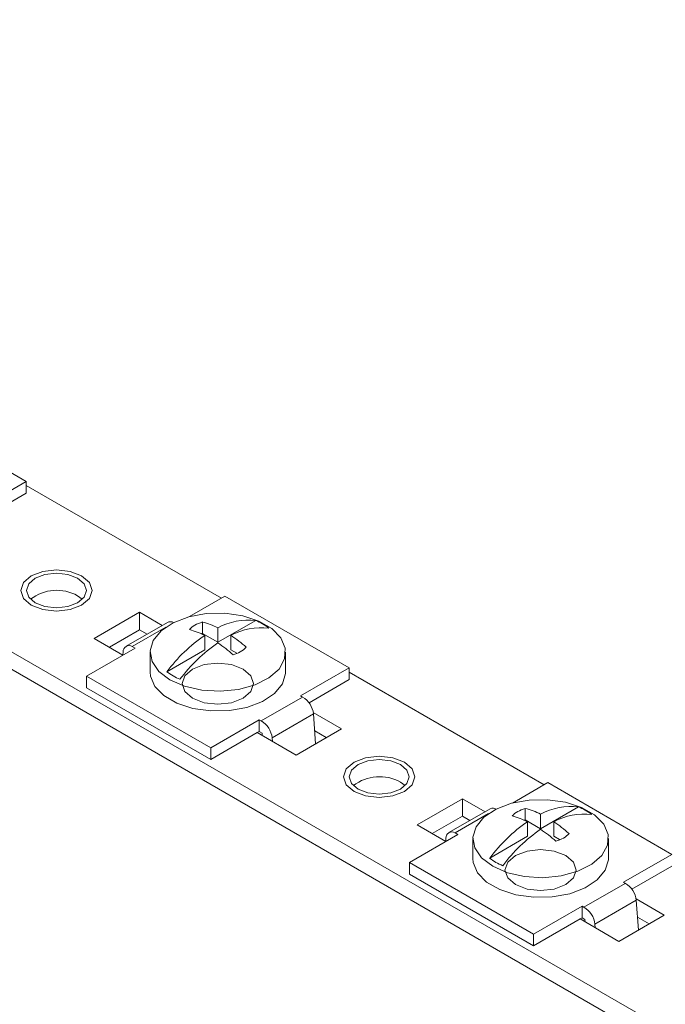
# Model space of a CAD drawing. Units: millimetres. Extents: x 1937 to 3847, y 904 to 1314.
# Drawn here: x 3457 to 3502, y 1100 to 1169 of the extents above; entities that cross this region are included whole.
import ezdxf

# ---------------------------------------------------------------- set-up
doc = ezdxf.new("R2010")
doc.units = ezdxf.units.MM

# ---------------------------------------------------------------- blocks, each defined once
blk = doc.blocks.new('4')
at = {"color": 7, "linetype": 'Continuous', "lineweight": 15}
for p, q in [((3138.914, 1308.245), (3836.475, 905.552)), ((3138.914, 1307.02), (3836.475, 904.327)), ((3448.412, 1142.108), (3457.115, 1137.084)), ((3453.72, 1135.124), (3457.115, 1137.084)), ((3457.115, 1137.084), (3457.115, 1136.267)), ((3470.792, 1128.902), (3457.115, 1136.798)), ((3457.115, 1136.267), (3454.31, 1134.648)), ((3460.718, 1129.084), (3461.046, 1128.839)), ((3468.566, 1127.617), (3471.039, 1129.045)), ((3471.039, 1129.045), (3479.742, 1124.021)), ((3465.067, 1127.921), (3461.885, 1126.084)), ((3466.65, 1127.007), (3465.067, 1127.921)), ((3465.067, 1127.921), (3465.067, 1126.696)), ((3467.011, 1127.216), (3464.112, 1125.542)), ((3464.55, 1125.525), (3466.897, 1126.88)), ((3469.472, 1126.44), (3469.472, 1127.243)), ((3473.201, 1127.351), (3470.547, 1125.819)), ((3465.067, 1126.696), (3462.946, 1125.472)), ((3465.589, 1126.395), (3465.067, 1126.696)), ((3469.472, 1126.44), (3469.395, 1126.416)), ((3469.472, 1126.44), (3470.547, 1125.819)), ((3469.628, 1125.288), (3469.628, 1126.308)), ((3470.547, 1125.819), (3470.547, 1126.839)), ((3471.466, 1125.288), (3471.466, 1126.308)), ((3461.885, 1126.084), (3463.897, 1124.922)), ((3464.746, 1125.412), (3464.55, 1125.525)), ((3461.352, 1123.453), (3464.746, 1125.412)), ((3463.908, 1125.154), (3463.89, 1124.927)), ((3465.797, 1125.125), (3465.797, 1123.737)), ((3469.628, 1125.288), (3466.974, 1123.756)), ((3471.466, 1125.288), (3471.879, 1125.05)), ((3475.297, 1123.737), (3475.297, 1125.125)), ((3461.352, 1123.453), (3470.055, 1118.429)), ((3461.352, 1122.636), (3461.352, 1123.453)), ((3476.348, 1122.062), (3479.742, 1124.021)), ((3479.742, 1124.021), (3479.742, 1123.205)), ((3493.419, 1115.84), (3479.742, 1123.735)), ((3479.742, 1123.205), (3476.938, 1121.586)), ((3470.055, 1117.612), (3461.352, 1122.636)), ((3476.482, 1121.984), (3476.348, 1122.062)), ((3473.583, 1120.311), (3476.482, 1121.984)), ((3474.349, 1119.126), (3477.248, 1120.8)), ((3479.209, 1119.757), (3477.237, 1120.895)), ((3477.4, 1118.713), (3477.248, 1120.8)), ((3470.055, 1118.429), (3473.449, 1120.388)), ((3473.583, 1120.311), (3473.449, 1120.388)), ((3473.449, 1119.572), (3473.449, 1120.388)), ((3470.055, 1117.612), (3473.307, 1119.49)), ((3473.307, 1119.49), (3473.449, 1119.572)), ((3473.307, 1119.49), (3476.027, 1117.92)), ((3473.449, 1119.572), (3473.645, 1119.458)), ((3473.645, 1119.458), (3473.657, 1119.288)), ((3476.027, 1117.92), (3479.209, 1119.757)), ((3478.148, 1119.145), (3477.334, 1119.614)), ((3474.367, 1118.878), (3474.349, 1119.126)), ((3470.055, 1118.429), (3470.055, 1117.612)), ((3483.346, 1116.022), (3483.673, 1115.777)), ((3491.193, 1114.555), (3493.667, 1115.983)), ((3493.667, 1115.983), (3502.369, 1110.959)), ((3487.694, 1114.858), (3484.512, 1113.022)), ((3489.277, 1113.945), (3487.694, 1114.858)), ((3487.694, 1114.858), (3487.694, 1113.634)), ((3489.639, 1114.153), (3486.739, 1112.48)), ((3487.178, 1112.463), (3489.524, 1113.817)), ((3492.099, 1113.377), (3492.099, 1114.18)), ((3495.829, 1114.289), (3493.174, 1112.757)), ((3493.174, 1112.757), (3493.174, 1113.776)), ((3487.694, 1113.634), (3485.573, 1112.409)), ((3488.216, 1113.332), (3487.694, 1113.634)), ((3492.099, 1113.377), (3492.022, 1113.353)), ((3492.099, 1113.377), (3493.174, 1112.757)), ((3492.255, 1112.226), (3492.255, 1113.246)), ((3494.094, 1112.226), (3494.094, 1113.246)), ((3484.512, 1113.022), (3486.525, 1111.86)), ((3487.373, 1112.35), (3487.178, 1112.463)), ((3483.979, 1110.39), (3487.373, 1112.35)), ((3486.535, 1112.092), (3486.517, 1111.864)), ((3488.424, 1112.063), (3488.424, 1110.675)), ((3492.255, 1112.226), (3489.601, 1110.694)), ((3494.094, 1112.226), (3494.506, 1111.988)), ((3497.924, 1110.675), (3497.924, 1112.063)), ((3483.979, 1110.39), (3492.682, 1105.366)), ((3483.979, 1109.574), (3483.979, 1110.39)), ((3498.975, 1108.999), (3502.369, 1110.959)), ((3502.369, 1110.142), (3499.565, 1108.523)), ((3492.682, 1104.55), (3483.979, 1109.574)), ((3496.211, 1107.248), (3499.11, 1108.922)), ((3499.11, 1108.922), (3498.975, 1108.999)), ((3496.977, 1106.064), (3499.876, 1107.737)), ((3501.836, 1106.694), (3499.865, 1107.833)), ((3500.027, 1105.65), (3499.876, 1107.737)), ((3492.682, 1105.366), (3496.076, 1107.326)), ((3496.211, 1107.248), (3496.076, 1107.326)), ((3496.076, 1106.509), (3496.076, 1107.326)), ((3492.682, 1104.55), (3495.935, 1106.428)), ((3495.935, 1106.428), (3496.076, 1106.509)), ((3495.935, 1106.428), (3498.654, 1104.858)), ((3496.076, 1106.509), (3496.272, 1106.396)), ((3496.272, 1106.396), (3496.285, 1106.225)), ((3498.654, 1104.858), (3501.836, 1106.694)), ((3500.776, 1106.082), (3499.962, 1106.552)), ((3496.995, 1105.816), (3496.977, 1106.064)), ((3492.682, 1105.366), (3492.682, 1104.55))]:
    blk.add_line(p, q, dxfattribs=at)
at = {"color": 7, "linetype": 'Continuous', "lineweight": 0, "flags": 128}
for points in [[(3457.466, 1128.431), (3456.924, 1128.899), (3456.733, 1129.452), (3456.924, 1130.004), (3457.466, 1130.472), (3458.277, 1130.785), (3459.233, 1130.895), (3460.19, 1130.785), (3461.001, 1130.472), (3461.543, 1130.004), (3461.733, 1129.452), (3461.543, 1128.899), (3461.001, 1128.431), (3460.19, 1128.118), (3459.233, 1128.009), (3458.277, 1128.118), (3457.466, 1128.431)], [(3457.466, 1128.431), (3456.924, 1128.899), (3456.733, 1129.452), (3456.924, 1130.004), (3457.466, 1130.472), (3458.277, 1130.785), (3459.233, 1130.895), (3460.19, 1130.785), (3461.001, 1130.472), (3461.543, 1130.004), (3461.733, 1129.452), (3461.543, 1128.899), (3461.001, 1128.431), (3460.19, 1128.118), (3459.233, 1128.009), (3458.277, 1128.118), (3457.466, 1128.431)], [(3457.466, 1128.431), (3456.924, 1128.899), (3456.733, 1129.452), (3456.924, 1130.004), (3457.466, 1130.472), (3458.277, 1130.785), (3459.233, 1130.895), (3460.19, 1130.785), (3461.001, 1130.472), (3461.543, 1130.004), (3461.733, 1129.452), (3461.543, 1128.899), (3461.001, 1128.431), (3460.19, 1128.118), (3459.233, 1128.009), (3458.277, 1128.118), (3457.466, 1128.431)], [(3457.466, 1128.431), (3456.924, 1128.899), (3456.733, 1129.452), (3456.924, 1130.004), (3457.466, 1130.472), (3458.277, 1130.785), (3459.233, 1130.895), (3460.19, 1130.785), (3461.001, 1130.472), (3461.543, 1130.004), (3461.733, 1129.452), (3461.543, 1128.899), (3461.001, 1128.431), (3460.19, 1128.118), (3459.233, 1128.009), (3458.277, 1128.118), (3457.466, 1128.431)], [(3457.466, 1128.431), (3456.924, 1128.899), (3456.733, 1129.452), (3456.924, 1130.004), (3457.466, 1130.472), (3458.277, 1130.785), (3459.233, 1130.895), (3460.19, 1130.785), (3461.001, 1130.472), (3461.543, 1130.004), (3461.733, 1129.452), (3461.543, 1128.899), (3461.001, 1128.431), (3460.19, 1128.118), (3459.233, 1128.009), (3458.277, 1128.118), (3457.466, 1128.431)], [(3457.466, 1128.431), (3456.924, 1128.899), (3456.733, 1129.452), (3456.924, 1130.004), (3457.466, 1130.472), (3458.277, 1130.785), (3459.233, 1130.895), (3460.19, 1130.785), (3461.001, 1130.472), (3461.543, 1130.004), (3461.733, 1129.452), (3461.543, 1128.899), (3461.001, 1128.431), (3460.19, 1128.118), (3459.233, 1128.009), (3458.277, 1128.118), (3457.466, 1128.431)], [(3457.466, 1128.431), (3456.924, 1128.899), (3456.733, 1129.452), (3456.924, 1130.004), (3457.466, 1130.472), (3458.277, 1130.785), (3459.233, 1130.895), (3460.19, 1130.785), (3461.001, 1130.472), (3461.543, 1130.004), (3461.733, 1129.452), (3461.543, 1128.899), (3461.001, 1128.431), (3460.19, 1128.118), (3459.233, 1128.009), (3458.277, 1128.118), (3457.466, 1128.431)], [(3457.466, 1128.431), (3456.924, 1128.899), (3456.733, 1129.452), (3456.924, 1130.004), (3457.466, 1130.472), (3458.277, 1130.785), (3459.233, 1130.895), (3460.19, 1130.785), (3461.001, 1130.472), (3461.543, 1130.004), (3461.733, 1129.452), (3461.543, 1128.899), (3461.001, 1128.431), (3460.19, 1128.118), (3459.233, 1128.009), (3458.277, 1128.118), (3457.466, 1128.431)], [(3457.466, 1128.431), (3456.924, 1128.899), (3456.733, 1129.452), (3456.924, 1130.004), (3457.466, 1130.472), (3458.277, 1130.785), (3459.233, 1130.895), (3460.19, 1130.785), (3461.001, 1130.472), (3461.543, 1130.004), (3461.733, 1129.452), (3461.543, 1128.899), (3461.001, 1128.431), (3460.19, 1128.118), (3459.233, 1128.009), (3458.277, 1128.118), (3457.466, 1128.431)], [(3457.466, 1128.431), (3456.924, 1128.899), (3456.733, 1129.452), (3456.924, 1130.004), (3457.466, 1130.472), (3458.277, 1130.785), (3459.233, 1130.895), (3460.19, 1130.785), (3461.001, 1130.472), (3461.543, 1130.004), (3461.733, 1129.452), (3461.543, 1128.899), (3461.001, 1128.431), (3460.19, 1128.118), (3459.233, 1128.009), (3458.277, 1128.118), (3457.466, 1128.431)], [(3457.466, 1128.431), (3456.924, 1128.899), (3456.733, 1129.452), (3456.924, 1130.004), (3457.466, 1130.472), (3458.277, 1130.785), (3459.233, 1130.895), (3460.19, 1130.785), (3461.001, 1130.472), (3461.543, 1130.004), (3461.733, 1129.452), (3461.543, 1128.899), (3461.001, 1128.431), (3460.19, 1128.118), (3459.233, 1128.009), (3458.277, 1128.118), (3457.466, 1128.431)], [(3457.466, 1128.431), (3456.924, 1128.899), (3456.733, 1129.452), (3456.924, 1130.004), (3457.466, 1130.472), (3458.277, 1130.785), (3459.233, 1130.895), (3460.19, 1130.785), (3461.001, 1130.472), (3461.543, 1130.004), (3461.733, 1129.452), (3461.543, 1128.899), (3461.001, 1128.431), (3460.19, 1128.118), (3459.233, 1128.009), (3458.277, 1128.118), (3457.466, 1128.431)], [(3457.466, 1128.431), (3456.924, 1128.899), (3456.733, 1129.452), (3456.924, 1130.004), (3457.466, 1130.472), (3458.277, 1130.785), (3459.233, 1130.895), (3460.19, 1130.785), (3461.001, 1130.472), (3461.543, 1130.004), (3461.733, 1129.452), (3461.543, 1128.899), (3461.001, 1128.431), (3460.19, 1128.118), (3459.233, 1128.009), (3458.277, 1128.118), (3457.466, 1128.431)], [(3457.466, 1128.431), (3456.924, 1128.899), (3456.733, 1129.452), (3456.924, 1130.004), (3457.466, 1130.472), (3458.277, 1130.785), (3459.233, 1130.895), (3460.19, 1130.785), (3461.001, 1130.472), (3461.543, 1130.004), (3461.733, 1129.452), (3461.543, 1128.899), (3461.001, 1128.431), (3460.19, 1128.118), (3459.233, 1128.009), (3458.277, 1128.118), (3457.466, 1128.431)], [(3468.779, 1121.9), (3468.237, 1122.368), (3468.047, 1122.921), (3468.237, 1123.473), (3468.779, 1123.941), (3469.59, 1124.254), (3470.547, 1124.364), (3471.504, 1124.254), (3472.315, 1123.941), (3472.857, 1123.473), (3473.047, 1122.921), (3472.857, 1122.368), (3472.315, 1121.9), (3471.504, 1121.587), (3470.547, 1121.477), (3469.59, 1121.587), (3468.779, 1121.9)], [(3468.779, 1121.9), (3468.237, 1122.368), (3468.047, 1122.921), (3468.237, 1123.473), (3468.779, 1123.941), (3469.59, 1124.254), (3470.547, 1124.364), (3471.504, 1124.254), (3472.315, 1123.941), (3472.857, 1123.473), (3473.047, 1122.921), (3472.857, 1122.368), (3472.315, 1121.9), (3471.504, 1121.587), (3470.547, 1121.477), (3469.59, 1121.587), (3468.779, 1121.9)], [(3468.779, 1121.9), (3468.237, 1122.368), (3468.047, 1122.921), (3468.237, 1123.473), (3468.779, 1123.941), (3469.59, 1124.254), (3470.547, 1124.364), (3471.504, 1124.254), (3472.315, 1123.941), (3472.857, 1123.473), (3473.047, 1122.921), (3472.857, 1122.368), (3472.315, 1121.9), (3471.504, 1121.587), (3470.547, 1121.477), (3469.59, 1121.587), (3468.779, 1121.9)], [(3468.779, 1121.9), (3468.237, 1122.368), (3468.047, 1122.921), (3468.237, 1123.473), (3468.779, 1123.941), (3469.59, 1124.254), (3470.547, 1124.364), (3471.504, 1124.254), (3472.315, 1123.941), (3472.857, 1123.473), (3473.047, 1122.921), (3472.857, 1122.368), (3472.315, 1121.9), (3471.504, 1121.587), (3470.547, 1121.477), (3469.59, 1121.587), (3468.779, 1121.9)], [(3468.779, 1121.9), (3468.237, 1122.368), (3468.047, 1122.921), (3468.237, 1123.473), (3468.779, 1123.941), (3469.59, 1124.254), (3470.547, 1124.364), (3471.504, 1124.254), (3472.315, 1123.941), (3472.857, 1123.473), (3473.047, 1122.921), (3472.857, 1122.368), (3472.315, 1121.9), (3471.504, 1121.587), (3470.547, 1121.477), (3469.59, 1121.587), (3468.779, 1121.9)], [(3468.779, 1121.9), (3468.237, 1122.368), (3468.047, 1122.921), (3468.237, 1123.473), (3468.779, 1123.941), (3469.59, 1124.254), (3470.547, 1124.364), (3471.504, 1124.254), (3472.315, 1123.941), (3472.857, 1123.473), (3473.047, 1122.921), (3472.857, 1122.368), (3472.315, 1121.9), (3471.504, 1121.587), (3470.547, 1121.477), (3469.59, 1121.587), (3468.779, 1121.9)], [(3468.779, 1121.9), (3468.237, 1122.368), (3468.047, 1122.921), (3468.237, 1123.473), (3468.779, 1123.941), (3469.59, 1124.254), (3470.547, 1124.364), (3471.504, 1124.254), (3472.315, 1123.941), (3472.857, 1123.473), (3473.047, 1122.921), (3472.857, 1122.368), (3472.315, 1121.9), (3471.504, 1121.587), (3470.547, 1121.477), (3469.59, 1121.587), (3468.779, 1121.9)], [(3468.779, 1121.9), (3468.237, 1122.368), (3468.047, 1122.921), (3468.237, 1123.473), (3468.779, 1123.941), (3469.59, 1124.254), (3470.547, 1124.364), (3471.504, 1124.254), (3472.315, 1123.941), (3472.857, 1123.473), (3473.047, 1122.921), (3472.857, 1122.368), (3472.315, 1121.9), (3471.504, 1121.587), (3470.547, 1121.477), (3469.59, 1121.587), (3468.779, 1121.9)], [(3468.779, 1121.9), (3468.237, 1122.368), (3468.047, 1122.921), (3468.237, 1123.473), (3468.779, 1123.941), (3469.59, 1124.254), (3470.547, 1124.364), (3471.504, 1124.254), (3472.315, 1123.941), (3472.857, 1123.473), (3473.047, 1122.921), (3472.857, 1122.368), (3472.315, 1121.9), (3471.504, 1121.587), (3470.547, 1121.477), (3469.59, 1121.587), (3468.779, 1121.9)], [(3468.779, 1121.9), (3468.237, 1122.368), (3468.047, 1122.921), (3468.237, 1123.473), (3468.779, 1123.941), (3469.59, 1124.254), (3470.547, 1124.364), (3471.504, 1124.254), (3472.315, 1123.941), (3472.857, 1123.473), (3473.047, 1122.921), (3472.857, 1122.368), (3472.315, 1121.9), (3471.504, 1121.587), (3470.547, 1121.477), (3469.59, 1121.587), (3468.779, 1121.9)], [(3468.779, 1121.9), (3468.237, 1122.368), (3468.047, 1122.921), (3468.237, 1123.473), (3468.779, 1123.941), (3469.59, 1124.254), (3470.547, 1124.364), (3471.504, 1124.254), (3472.315, 1123.941), (3472.857, 1123.473), (3473.047, 1122.921), (3472.857, 1122.368), (3472.315, 1121.9), (3471.504, 1121.587), (3470.547, 1121.477), (3469.59, 1121.587), (3468.779, 1121.9)], [(3468.779, 1121.9), (3468.237, 1122.368), (3468.047, 1122.921), (3468.237, 1123.473), (3468.779, 1123.941), (3469.59, 1124.254), (3470.547, 1124.364), (3471.504, 1124.254), (3472.315, 1123.941), (3472.857, 1123.473), (3473.047, 1122.921), (3472.857, 1122.368), (3472.315, 1121.9), (3471.504, 1121.587), (3470.547, 1121.477), (3469.59, 1121.587), (3468.779, 1121.9)], [(3468.779, 1121.9), (3468.237, 1122.368), (3468.047, 1122.921), (3468.237, 1123.473), (3468.779, 1123.941), (3469.59, 1124.254), (3470.547, 1124.364), (3471.504, 1124.254), (3472.315, 1123.941), (3472.857, 1123.473), (3473.047, 1122.921), (3472.857, 1122.368), (3472.315, 1121.9), (3471.504, 1121.587), (3470.547, 1121.477), (3469.59, 1121.587), (3468.779, 1121.9)], [(3468.779, 1121.9), (3468.237, 1122.368), (3468.047, 1122.921), (3468.237, 1123.473), (3468.779, 1123.941), (3469.59, 1124.254), (3470.547, 1124.364), (3471.504, 1124.254), (3472.315, 1123.941), (3472.857, 1123.473), (3473.047, 1122.921), (3472.857, 1122.368), (3472.315, 1121.9), (3471.504, 1121.587), (3470.547, 1121.477), (3469.59, 1121.587), (3468.779, 1121.9)], [(3468.779, 1121.9), (3468.237, 1122.368), (3468.047, 1122.921), (3468.237, 1123.473), (3468.779, 1123.941), (3469.59, 1124.254), (3470.547, 1124.364), (3471.504, 1124.254), (3472.315, 1123.941), (3472.857, 1123.473), (3473.047, 1122.921), (3472.857, 1122.368), (3472.315, 1121.9), (3471.504, 1121.587), (3470.547, 1121.477), (3469.59, 1121.587), (3468.779, 1121.9)], [(3480.093, 1115.369), (3479.551, 1115.837), (3479.361, 1116.389), (3479.551, 1116.942), (3480.093, 1117.41), (3480.904, 1117.723), (3481.861, 1117.832), (3482.817, 1117.723), (3483.628, 1117.41), (3484.17, 1116.942), (3484.361, 1116.389), (3484.17, 1115.837), (3483.628, 1115.369), (3482.817, 1115.056), (3481.861, 1114.946), (3480.904, 1115.056), (3480.093, 1115.369)], [(3480.093, 1115.369), (3479.551, 1115.837), (3479.361, 1116.389), (3479.551, 1116.942), (3480.093, 1117.41), (3480.904, 1117.723), (3481.861, 1117.832), (3482.817, 1117.723), (3483.628, 1117.41), (3484.17, 1116.942), (3484.361, 1116.389), (3484.17, 1115.837), (3483.628, 1115.369), (3482.817, 1115.056), (3481.861, 1114.946), (3480.904, 1115.056), (3480.093, 1115.369)], [(3480.093, 1115.369), (3479.551, 1115.837), (3479.361, 1116.389), (3479.551, 1116.942), (3480.093, 1117.41), (3480.904, 1117.723), (3481.861, 1117.832), (3482.817, 1117.723), (3483.628, 1117.41), (3484.17, 1116.942), (3484.361, 1116.389), (3484.17, 1115.837), (3483.628, 1115.369), (3482.817, 1115.056), (3481.861, 1114.946), (3480.904, 1115.056), (3480.093, 1115.369)], [(3480.093, 1115.369), (3479.551, 1115.837), (3479.361, 1116.389), (3479.551, 1116.942), (3480.093, 1117.41), (3480.904, 1117.723), (3481.861, 1117.832), (3482.817, 1117.723), (3483.628, 1117.41), (3484.17, 1116.942), (3484.361, 1116.389), (3484.17, 1115.837), (3483.628, 1115.369), (3482.817, 1115.056), (3481.861, 1114.946), (3480.904, 1115.056), (3480.093, 1115.369)], [(3480.093, 1115.369), (3479.551, 1115.837), (3479.361, 1116.389), (3479.551, 1116.942), (3480.093, 1117.41), (3480.904, 1117.723), (3481.861, 1117.832), (3482.817, 1117.723), (3483.628, 1117.41), (3484.17, 1116.942), (3484.361, 1116.389), (3484.17, 1115.837), (3483.628, 1115.369), (3482.817, 1115.056), (3481.861, 1114.946), (3480.904, 1115.056), (3480.093, 1115.369)], [(3480.093, 1115.369), (3479.551, 1115.837), (3479.361, 1116.389), (3479.551, 1116.942), (3480.093, 1117.41), (3480.904, 1117.723), (3481.861, 1117.832), (3482.817, 1117.723), (3483.628, 1117.41), (3484.17, 1116.942), (3484.361, 1116.389), (3484.17, 1115.837), (3483.628, 1115.369), (3482.817, 1115.056), (3481.861, 1114.946), (3480.904, 1115.056), (3480.093, 1115.369)], [(3480.093, 1115.369), (3479.551, 1115.837), (3479.361, 1116.389), (3479.551, 1116.942), (3480.093, 1117.41), (3480.904, 1117.723), (3481.861, 1117.832), (3482.817, 1117.723), (3483.628, 1117.41), (3484.17, 1116.942), (3484.361, 1116.389), (3484.17, 1115.837), (3483.628, 1115.369), (3482.817, 1115.056), (3481.861, 1114.946), (3480.904, 1115.056), (3480.093, 1115.369)], [(3480.093, 1115.369), (3479.551, 1115.837), (3479.361, 1116.389), (3479.551, 1116.942), (3480.093, 1117.41), (3480.904, 1117.723), (3481.861, 1117.832), (3482.817, 1117.723), (3483.628, 1117.41), (3484.17, 1116.942), (3484.361, 1116.389), (3484.17, 1115.837), (3483.628, 1115.369), (3482.817, 1115.056), (3481.861, 1114.946), (3480.904, 1115.056), (3480.093, 1115.369)], [(3480.093, 1115.369), (3479.551, 1115.837), (3479.361, 1116.389), (3479.551, 1116.942), (3480.093, 1117.41), (3480.904, 1117.723), (3481.861, 1117.832), (3482.817, 1117.723), (3483.628, 1117.41), (3484.17, 1116.942), (3484.361, 1116.389), (3484.17, 1115.837), (3483.628, 1115.369), (3482.817, 1115.056), (3481.861, 1114.946), (3480.904, 1115.056), (3480.093, 1115.369)], [(3480.093, 1115.369), (3479.551, 1115.837), (3479.361, 1116.389), (3479.551, 1116.942), (3480.093, 1117.41), (3480.904, 1117.723), (3481.861, 1117.832), (3482.817, 1117.723), (3483.628, 1117.41), (3484.17, 1116.942), (3484.361, 1116.389), (3484.17, 1115.837), (3483.628, 1115.369), (3482.817, 1115.056), (3481.861, 1114.946), (3480.904, 1115.056), (3480.093, 1115.369)], [(3480.093, 1115.369), (3479.551, 1115.837), (3479.361, 1116.389), (3479.551, 1116.942), (3480.093, 1117.41), (3480.904, 1117.723), (3481.861, 1117.832), (3482.817, 1117.723), (3483.628, 1117.41), (3484.17, 1116.942), (3484.361, 1116.389), (3484.17, 1115.837), (3483.628, 1115.369), (3482.817, 1115.056), (3481.861, 1114.946), (3480.904, 1115.056), (3480.093, 1115.369)], [(3480.093, 1115.369), (3479.551, 1115.837), (3479.361, 1116.389), (3479.551, 1116.942), (3480.093, 1117.41), (3480.904, 1117.723), (3481.861, 1117.832), (3482.817, 1117.723), (3483.628, 1117.41), (3484.17, 1116.942), (3484.361, 1116.389), (3484.17, 1115.837), (3483.628, 1115.369), (3482.817, 1115.056), (3481.861, 1114.946), (3480.904, 1115.056), (3480.093, 1115.369)], [(3480.093, 1115.369), (3479.551, 1115.837), (3479.361, 1116.389), (3479.551, 1116.942), (3480.093, 1117.41), (3480.904, 1117.723), (3481.861, 1117.832), (3482.817, 1117.723), (3483.628, 1117.41), (3484.17, 1116.942), (3484.361, 1116.389), (3484.17, 1115.837), (3483.628, 1115.369), (3482.817, 1115.056), (3481.861, 1114.946), (3480.904, 1115.056), (3480.093, 1115.369)], [(3480.093, 1115.369), (3479.551, 1115.837), (3479.361, 1116.389), (3479.551, 1116.942), (3480.093, 1117.41), (3480.904, 1117.723), (3481.861, 1117.832), (3482.817, 1117.723), (3483.628, 1117.41), (3484.17, 1116.942), (3484.361, 1116.389), (3484.17, 1115.837), (3483.628, 1115.369), (3482.817, 1115.056), (3481.861, 1114.946), (3480.904, 1115.056), (3480.093, 1115.369)], [(3480.093, 1115.369), (3479.551, 1115.837), (3479.361, 1116.389), (3479.551, 1116.942), (3480.093, 1117.41), (3480.904, 1117.723), (3481.861, 1117.832), (3482.817, 1117.723), (3483.628, 1117.41), (3484.17, 1116.942), (3484.361, 1116.389), (3484.17, 1115.837), (3483.628, 1115.369), (3482.817, 1115.056), (3481.861, 1114.946), (3480.904, 1115.056), (3480.093, 1115.369)], [(3491.407, 1108.837), (3490.865, 1109.306), (3490.674, 1109.858), (3490.865, 1110.41), (3491.407, 1110.879), (3492.218, 1111.191), (3493.174, 1111.301), (3494.131, 1111.191), (3494.942, 1110.879), (3495.484, 1110.41), (3495.674, 1109.858), (3495.484, 1109.306), (3494.942, 1108.837), (3494.131, 1108.525), (3493.174, 1108.415), (3492.218, 1108.525), (3491.407, 1108.837)], [(3491.407, 1108.837), (3490.865, 1109.306), (3490.674, 1109.858), (3490.865, 1110.41), (3491.407, 1110.879), (3492.218, 1111.191), (3493.174, 1111.301), (3494.131, 1111.191), (3494.942, 1110.879), (3495.484, 1110.41), (3495.674, 1109.858), (3495.484, 1109.306), (3494.942, 1108.837), (3494.131, 1108.525), (3493.174, 1108.415), (3492.218, 1108.525), (3491.407, 1108.837)], [(3491.407, 1108.837), (3490.865, 1109.306), (3490.674, 1109.858), (3490.865, 1110.41), (3491.407, 1110.879), (3492.218, 1111.191), (3493.174, 1111.301), (3494.131, 1111.191), (3494.942, 1110.879), (3495.484, 1110.41), (3495.674, 1109.858), (3495.484, 1109.306), (3494.942, 1108.837), (3494.131, 1108.525), (3493.174, 1108.415), (3492.218, 1108.525), (3491.407, 1108.837)], [(3491.407, 1108.837), (3490.865, 1109.306), (3490.674, 1109.858), (3490.865, 1110.41), (3491.407, 1110.879), (3492.218, 1111.191), (3493.174, 1111.301), (3494.131, 1111.191), (3494.942, 1110.879), (3495.484, 1110.41), (3495.674, 1109.858), (3495.484, 1109.306), (3494.942, 1108.837), (3494.131, 1108.525), (3493.174, 1108.415), (3492.218, 1108.525), (3491.407, 1108.837)], [(3491.407, 1108.837), (3490.865, 1109.306), (3490.674, 1109.858), (3490.865, 1110.41), (3491.407, 1110.879), (3492.218, 1111.191), (3493.174, 1111.301), (3494.131, 1111.191), (3494.942, 1110.879), (3495.484, 1110.41), (3495.674, 1109.858), (3495.484, 1109.306), (3494.942, 1108.837), (3494.131, 1108.525), (3493.174, 1108.415), (3492.218, 1108.525), (3491.407, 1108.837)], [(3491.407, 1108.837), (3490.865, 1109.306), (3490.674, 1109.858), (3490.865, 1110.41), (3491.407, 1110.879), (3492.218, 1111.191), (3493.174, 1111.301), (3494.131, 1111.191), (3494.942, 1110.879), (3495.484, 1110.41), (3495.674, 1109.858), (3495.484, 1109.306), (3494.942, 1108.837), (3494.131, 1108.525), (3493.174, 1108.415), (3492.218, 1108.525), (3491.407, 1108.837)], [(3491.407, 1108.837), (3490.865, 1109.306), (3490.674, 1109.858), (3490.865, 1110.41), (3491.407, 1110.879), (3492.218, 1111.191), (3493.174, 1111.301), (3494.131, 1111.191), (3494.942, 1110.879), (3495.484, 1110.41), (3495.674, 1109.858), (3495.484, 1109.306), (3494.942, 1108.837), (3494.131, 1108.525), (3493.174, 1108.415), (3492.218, 1108.525), (3491.407, 1108.837)], [(3491.407, 1108.837), (3490.865, 1109.306), (3490.674, 1109.858), (3490.865, 1110.41), (3491.407, 1110.879), (3492.218, 1111.191), (3493.174, 1111.301), (3494.131, 1111.191), (3494.942, 1110.879), (3495.484, 1110.41), (3495.674, 1109.858), (3495.484, 1109.306), (3494.942, 1108.837), (3494.131, 1108.525), (3493.174, 1108.415), (3492.218, 1108.525), (3491.407, 1108.837)], [(3491.407, 1108.837), (3490.865, 1109.306), (3490.674, 1109.858), (3490.865, 1110.41), (3491.407, 1110.879), (3492.218, 1111.191), (3493.174, 1111.301), (3494.131, 1111.191), (3494.942, 1110.879), (3495.484, 1110.41), (3495.674, 1109.858), (3495.484, 1109.306), (3494.942, 1108.837), (3494.131, 1108.525), (3493.174, 1108.415), (3492.218, 1108.525), (3491.407, 1108.837)], [(3491.407, 1108.837), (3490.865, 1109.306), (3490.674, 1109.858), (3490.865, 1110.41), (3491.407, 1110.879), (3492.218, 1111.191), (3493.174, 1111.301), (3494.131, 1111.191), (3494.942, 1110.879), (3495.484, 1110.41), (3495.674, 1109.858), (3495.484, 1109.306), (3494.942, 1108.837), (3494.131, 1108.525), (3493.174, 1108.415), (3492.218, 1108.525), (3491.407, 1108.837)], [(3491.407, 1108.837), (3490.865, 1109.306), (3490.674, 1109.858), (3490.865, 1110.41), (3491.407, 1110.879), (3492.218, 1111.191), (3493.174, 1111.301), (3494.131, 1111.191), (3494.942, 1110.879), (3495.484, 1110.41), (3495.674, 1109.858), (3495.484, 1109.306), (3494.942, 1108.837), (3494.131, 1108.525), (3493.174, 1108.415), (3492.218, 1108.525), (3491.407, 1108.837)], [(3491.407, 1108.837), (3490.865, 1109.306), (3490.674, 1109.858), (3490.865, 1110.41), (3491.407, 1110.879), (3492.218, 1111.191), (3493.174, 1111.301), (3494.131, 1111.191), (3494.942, 1110.879), (3495.484, 1110.41), (3495.674, 1109.858), (3495.484, 1109.306), (3494.942, 1108.837), (3494.131, 1108.525), (3493.174, 1108.415), (3492.218, 1108.525), (3491.407, 1108.837)], [(3491.407, 1108.837), (3490.865, 1109.306), (3490.674, 1109.858), (3490.865, 1110.41), (3491.407, 1110.879), (3492.218, 1111.191), (3493.174, 1111.301), (3494.131, 1111.191), (3494.942, 1110.879), (3495.484, 1110.41), (3495.674, 1109.858), (3495.484, 1109.306), (3494.942, 1108.837), (3494.131, 1108.525), (3493.174, 1108.415), (3492.218, 1108.525), (3491.407, 1108.837)], [(3491.407, 1108.837), (3490.865, 1109.306), (3490.674, 1109.858), (3490.865, 1110.41), (3491.407, 1110.879), (3492.218, 1111.191), (3493.174, 1111.301), (3494.131, 1111.191), (3494.942, 1110.879), (3495.484, 1110.41), (3495.674, 1109.858), (3495.484, 1109.306), (3494.942, 1108.837), (3494.131, 1108.525), (3493.174, 1108.415), (3492.218, 1108.525), (3491.407, 1108.837)], [(3491.407, 1108.837), (3490.865, 1109.306), (3490.674, 1109.858), (3490.865, 1110.41), (3491.407, 1110.879), (3492.218, 1111.191), (3493.174, 1111.301), (3494.131, 1111.191), (3494.942, 1110.879), (3495.484, 1110.41), (3495.674, 1109.858), (3495.484, 1109.306), (3494.942, 1108.837), (3494.131, 1108.525), (3493.174, 1108.415), (3492.218, 1108.525), (3491.407, 1108.837)], [(3491.407, 1108.837), (3490.865, 1109.306), (3490.674, 1109.858), (3490.865, 1110.41), (3491.407, 1110.879), (3492.218, 1111.191), (3493.174, 1111.301), (3494.131, 1111.191), (3494.942, 1110.879), (3495.484, 1110.41), (3495.674, 1109.858), (3495.484, 1109.306), (3494.942, 1108.837), (3494.131, 1108.525), (3493.174, 1108.415), (3492.218, 1108.525), (3491.407, 1108.837)]]:
    blk.add_lwpolyline(points, dxfattribs=at)
at = {"color": 7, "linetype": 'Continuous', "lineweight": 15, "flags": 128}
for points in [[(3457.748, 1128.595), (3458.43, 1128.332), (3459.233, 1128.239), (3460.037, 1128.332), (3460.718, 1128.595), (3461.173, 1128.988), (3461.333, 1129.452), (3461.173, 1129.916), (3460.718, 1130.309), (3460.037, 1130.572), (3459.233, 1130.664), (3458.43, 1130.572), (3457.748, 1130.309), (3457.293, 1129.916), (3457.133, 1129.452), (3457.293, 1128.988), (3457.748, 1128.595)], [(3467.188, 1123.186), (3468.219, 1122.735), (3469.422, 1122.461), (3470.709, 1122.385), (3471.984, 1122.512), (3473.152, 1122.832), (3474.127, 1123.323), (3474.837, 1123.947), (3475.228, 1124.659), (3475.272, 1125.406), (3474.966, 1126.131), (3474.332, 1126.782), (3473.417, 1127.31), (3472.29, 1127.676), (3471.033, 1127.853), (3469.74, 1127.827), (3468.507, 1127.602), (3467.425, 1127.192), (3466.575, 1126.629), (3466.02, 1125.955), (3465.8, 1125.219), (3465.932, 1124.476), (3466.407, 1123.781), (3467.188, 1123.186)], [(3475.297, 1123.737), (3475.294, 1123.643), (3475.074, 1122.908), (3474.519, 1122.233), (3473.669, 1121.67), (3472.587, 1121.261), (3471.354, 1121.035), (3470.061, 1121.009), (3468.804, 1121.186), (3467.677, 1121.552), (3466.762, 1122.08), (3466.128, 1122.731), (3465.822, 1123.457), (3465.797, 1123.737)], [(3480.376, 1115.532), (3481.057, 1115.269), (3481.861, 1115.177), (3482.664, 1115.269), (3483.346, 1115.532), (3483.801, 1115.925), (3483.961, 1116.389), (3483.801, 1116.853), (3483.346, 1117.246), (3482.664, 1117.509), (3481.861, 1117.602), (3481.057, 1117.509), (3480.376, 1117.246), (3479.921, 1116.853), (3479.761, 1116.389), (3479.921, 1115.925), (3480.376, 1115.532)], [(3489.816, 1110.124), (3490.846, 1109.672), (3492.05, 1109.399), (3493.337, 1109.322), (3494.611, 1109.449), (3495.78, 1109.77), (3496.755, 1110.261), (3497.464, 1110.885), (3497.855, 1111.597), (3497.899, 1112.343), (3497.593, 1113.069), (3496.959, 1113.72), (3496.045, 1114.248), (3494.917, 1114.614), (3493.66, 1114.79), (3492.367, 1114.765), (3491.134, 1114.539), (3490.053, 1114.129), (3489.203, 1113.567), (3488.647, 1112.892), (3488.427, 1112.156), (3488.559, 1111.413), (3489.034, 1110.719), (3489.816, 1110.124)], [(3497.924, 1110.675), (3497.922, 1110.581), (3497.702, 1109.845), (3497.146, 1109.171), (3496.296, 1108.608), (3495.214, 1108.198), (3493.981, 1107.972), (3492.689, 1107.947), (3491.432, 1108.124), (3490.304, 1108.49), (3489.39, 1109.018), (3488.756, 1109.669), (3488.449, 1110.394), (3488.424, 1110.675)]]:
    blk.add_lwpolyline(points, dxfattribs=at)
at = {"color": 7, "linetype": 'Continuous', "lineweight": 15}
for centre, radius, start, end in [((3459.255, 1126.462), 3.002, 60.83787, 127.65539), ((3467.214, 1126.793), 0.47, 59.9259, 115.62268), ((3467.949, 1121.56), 5.883, 63.7959, 74.99875), ((3472.704, 1122.798), 4.581, 83.76817, 118.09313), ((3473.623, 1122.267), 4.581, 83.76817, 118.09313), ((3471.585, 1123.49), 4.186, 52.71864, 67.28673), ((3476.093, 1116.927), 11.393, 124.57489, 143.17329), ((3467.03, 1121.029), 5.883, 63.7959, 74.99875), ((3465.993, 1118.17), 9.808, 48.14465, 56.07631), ((3464.324, 1125.174), 0.417, 57.2129, 182.79878), ((3477.012, 1116.397), 11.393, 124.57489, 143.17329), ((3465.073, 1117.639), 9.808, 48.14465, 56.07631), ((3469.509, 1127.087), 4.186, 232.71859, 247.28678), ((3475.729, 1120.658), 1.525, 5.35237, 60.43108), ((3472.83, 1118.984), 1.525, 5.35237, 60.43108), ((3481.883, 1113.4), 3.003, 60.83855, 127.65424), ((3489.842, 1113.73), 0.47, 59.9259, 115.62268), ((3490.577, 1108.498), 5.883, 63.79564, 74.99901), ((3495.331, 1109.735), 4.581, 83.76817, 118.09313), ((3496.251, 1109.205), 4.581, 83.76817, 118.09313), ((3494.212, 1110.428), 4.186, 52.71864, 67.28673), ((3498.721, 1103.865), 11.393, 124.57489, 143.17329), ((3489.657, 1107.967), 5.883, 63.79564, 74.99901), ((3488.62, 1105.107), 9.808, 48.14483, 56.07613), ((3486.952, 1112.112), 0.417, 57.2129, 182.79878), ((3499.64, 1103.334), 11.393, 124.57489, 143.17329), ((3487.7, 1104.576), 9.808, 48.14483, 56.07613), ((3492.136, 1114.024), 4.186, 232.71859, 247.28678), ((3498.357, 1107.595), 1.526, 5.3535, 60.42994), ((3495.458, 1105.921), 1.526, 5.3535, 60.42994)]:
    blk.add_arc(centre, radius, start, end, dxfattribs=at)
for points, knots in [([(3468.553, 1126.712), (3468.653, 1126.825), (3468.782, 1126.927), (3469.095, 1127.108), (3469.274, 1127.184), (3469.472, 1127.243)], [0, 0, 0, 0, 0.5, 0.5, 1, 1, 1, 1]), ([(3472.537, 1125.475), (3472.41, 1125.357), (3472.174, 1125.137), (3471.794, 1125.005), (3471.618, 1124.944)], [0, 0, 0, 0, 0.535846, 1, 1, 1, 1]), ([(3491.18, 1113.65), (3491.281, 1113.763), (3491.41, 1113.864), (3491.722, 1114.045), (3491.901, 1114.121), (3492.099, 1114.18)], [0, 0, 0, 0, 0.5, 0.5, 1, 1, 1, 1]), ([(3495.164, 1112.412), (3495.064, 1112.297), (3494.935, 1112.194), (3494.622, 1112.013), (3494.443, 1111.939), (3494.245, 1111.882)], [0, 0, 0, 0, 0.5, 0.5, 1, 1, 1, 1])]:
    blk.add_open_spline(points, degree=3, knots=knots, dxfattribs=at)

msp = doc.modelspace()

# ---------------------------------------------------------------- block references
msp.add_blockref('4', (0, 0))

doc.saveas('drawing.dxf')
